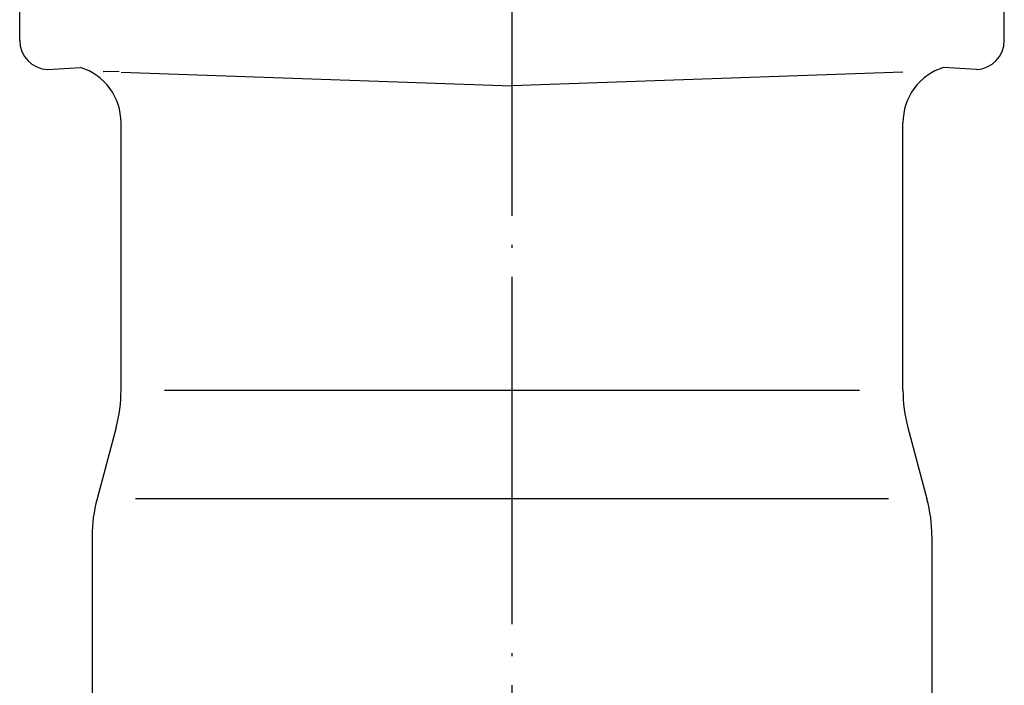
# Model space of a CAD drawing. Units: inches. Extents: x 43 to 330, y -109 to 223.
# Drawn here: x 282 to 316, y -73 to -50 of the extents above; entities that cross this region are included whole.
import ezdxf

# ---------------------------------------------------------------- set-up
doc = ezdxf.new("R2010")
doc.units = ezdxf.units.IN
doc.linetypes.add('DOT_CENTER', pattern=[14, 12, -1, 0, -1])
doc.layers.add('1', color=7, linetype='Continuous')

msp = doc.modelspace()

# ---------------------------------------------------------------- linework, layer by layer
at = {"color": 3, "linetype": 'Continuous'}
for p, q in [((316.385, -50.841), (316.385, -38.197)), ((282.385, -50.841), (282.385, -43.024)), ((285.817, -51.926), (285.28, -51.907)), ((285.885, -51.929), (299.385, -52.4)), ((312.885, -51.929), (299.385, -52.4)), ((285.885, -62.915), (285.885, -53.679)), ((312.885, -62.915), (312.885, -53.679)), ((287.385, -62.915), (311.385, -62.915)), ((285.715, -64.209), (285.055, -66.669)), ((313.055, -64.209), (313.715, -66.669)), ((312.385, -66.669), (286.385, -66.669)), ((284.885, -67.963), (284.885, -73.832)), ((313.885, -67.963), (313.885, -73.832))]:
    msp.add_line(p, q, dxfattribs=at)
for centre, radius, start, end in [((283.885, -53.679), 2, 0, 72.543), ((314.885, -53.679), 2, 107.4577, 180.0001), ((280.885, -62.915), 5, 345, 0), ((317.885, -62.915), 5, 180, 195), ((289.885, -67.963), 5, 165, 180), ((308.885, -67.963), 5, 0, 15)]:
    msp.add_arc(centre, radius, start, end, dxfattribs=at)
msp.add_open_spline([(285.271, -51.907), (285.271, -51.907), (285.272, -51.907), (285.273, -51.907), (285.273, -51.907), (285.273, -51.907), (285.273, -51.907), (285.273, -51.907), (285.273, -51.907), (285.273, -51.907), (285.273, -51.907), (285.274, -51.907), (285.274, -51.907), (285.274, -51.907), (285.274, -51.907), (285.274, -51.907), (285.274, -51.907), (285.274, -51.907), (285.274, -51.907), (285.274, -51.907), (285.274, -51.907), (285.274, -51.907), (285.274, -51.907), (285.274, -51.907), (285.274, -51.907), (285.274, -51.907), (285.274, -51.907), (285.274, -51.907), (285.274, -51.907), (285.274, -51.907), (285.274, -51.907), (285.274, -51.907), (285.274, -51.907), (285.274, -51.907), (285.274, -51.907), (285.274, -51.907), (285.274, -51.907), (285.275, -51.907), (285.275, -51.907), (285.275, -51.907), (285.275, -51.907), (285.275, -51.907), (285.275, -51.907), (285.275, -51.907), (285.275, -51.907), (285.275, -51.907), (285.275, -51.907), (285.275, -51.907), (285.275, -51.907), (285.275, -51.907), (285.275, -51.907), (285.275, -51.907), (285.275, -51.907), (285.275, -51.907), (285.275, -51.907), (285.275, -51.907), (285.275, -51.907), (285.275, -51.907), (285.275, -51.907), (285.275, -51.907), (285.275, -51.907), (285.275, -51.907), (285.275, -51.907), (285.275, -51.907), (285.276, -51.907), (285.276, -51.907), (285.276, -51.907), (285.276, -51.907), (285.276, -51.907), (285.276, -51.907), (285.276, -51.907), (285.276, -51.907), (285.276, -51.907), (285.276, -51.907), (285.276, -51.907), (285.276, -51.907), (285.276, -51.907), (285.276, -51.907), (285.276, -51.907), (285.276, -51.907), (285.276, -51.907), (285.276, -51.907), (285.276, -51.907), (285.276, -51.907), (285.276, -51.907), (285.276, -51.907), (285.276, -51.907), (285.276, -51.907), (285.276, -51.907), (285.276, -51.907), (285.276, -51.907), (285.277, -51.907), (285.277, -51.907), (285.277, -51.907), (285.277, -51.907), (285.277, -51.907), (285.277, -51.907), (285.277, -51.907), (285.277, -51.907), (285.277, -51.907), (285.277, -51.907), (285.277, -51.907), (285.277, -51.907), (285.277, -51.907), (285.277, -51.907), (285.277, -51.907), (285.277, -51.907), (285.277, -51.907), (285.277, -51.907), (285.277, -51.907), (285.277, -51.907), (285.277, -51.907), (285.277, -51.907), (285.277, -51.907), (285.277, -51.907), (285.277, -51.907), (285.277, -51.907), (285.277, -51.907), (285.278, -51.907), (285.278, -51.907), (285.278, -51.907), (285.278, -51.907), (285.278, -51.907), (285.278, -51.907), (285.278, -51.907), (285.278, -51.907), (285.278, -51.907), (285.278, -51.907), (285.278, -51.907), (285.278, -51.907), (285.278, -51.907), (285.278, -51.907), (285.279, -51.907), (285.28, -51.907), (285.28, -51.907)], degree=3, knots=[0, 0, 0, 0, 0.001188026, 0.002376052, 0.002413168, 0.002450285, 0.002487402, 0.002524519, 0.002561636, 0.002598753, 0.00263587, 0.002672987, 0.002710104, 0.002747221, 0.002784338, 0.002821455, 0.002858572, 0.002895689, 0.002932805, 0.002969922, 0.003007039, 0.003044156, 0.003081273, 0.00311839, 0.003155507, 0.003192624, 0.003229741, 0.003266858, 0.003303975, 0.003341092, 0.003378209, 0.003415325, 0.003452442, 0.003489559, 0.003526676, 0.003563793, 0.003600904, 0.003638015, 0.003675126, 0.003712237, 0.003749348, 0.003786459, 0.00382357, 0.003860681, 0.003897792, 0.003934903, 0.003972014, 0.004009125, 0.004046236, 0.004083347, 0.004120458, 0.004157569, 0.00419468, 0.004231791, 0.004268902, 0.004306013, 0.004343124, 0.004380235, 0.004417346, 0.004454457, 0.004491568, 0.004528679, 0.00456579, 0.004602901, 0.004640012, 0.004677123, 0.004714234, 0.004751345, 0.00478845, 0.004825556, 0.004862661, 0.004899766, 0.004936871, 0.004973976, 0.005011081, 0.005048186, 0.005085291, 0.005122396, 0.005159501, 0.005196606, 0.005233711, 0.005270817, 0.005307922, 0.005345027, 0.005382132, 0.005419237, 0.005456342, 0.005493447, 0.005530552, 0.005567657, 0.005604762, 0.005641867, 0.005678972, 0.005716078, 0.005753183, 0.005790288, 0.005827393, 0.005864498, 0.005901603, 0.005938708, 0.005975807, 0.006012906, 0.006050006, 0.006087105, 0.006124204, 0.006161303, 0.006198402, 0.006235501, 0.006272601, 0.0063097, 0.006346799, 0.006383898, 0.006420997, 0.006458096, 0.006495195, 0.006532295, 0.006569394, 0.006606493, 0.006643592, 0.006680691, 0.00671779, 0.00675489, 0.006791989, 0.006829088, 0.006866187, 0.006903286, 0.006940385, 0.006977485, 0.007014584, 0.007051683, 0.007088782, 0.007125881, 0.008314109, 0.009502337, 0.009502337, 0.009502337, 0.009502337], dxfattribs=at)
at = {"layer": '1', "color": 1, "linetype": 'DOT_CENTER'}
msp.add_line((299.385, 96.1), (299.385, -96.1), dxfattribs=at)
at = {"layer": '1', "color": 3, "linetype": 'Continuous'}
for p, q in [((283.35, -51.84), (284.485, -51.771)), ((315.42, -51.84), (314.285, -51.771))]:
    msp.add_line(p, q, dxfattribs=at)
for centre, start, end in [((283.385, -50.841), 180, 268), ((315.385, -50.841), 272, 0)]:
    msp.add_arc(centre, 1, start, end, dxfattribs=at)

doc.saveas('drawing.dxf')
